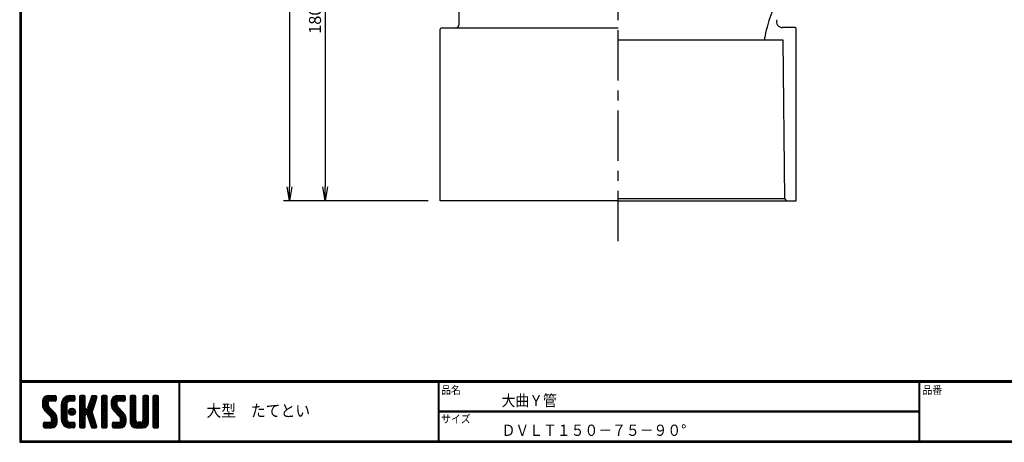
# Model space of a CAD drawing. Extents: x 10 to 808, y 14 to 565.
# Drawn here: x 10 to 500, y 14 to 224 of the extents above; entities that cross this region are included whole.
import ezdxf

# ---------------------------------------------------------------- set-up
doc = ezdxf.new("R2010")
doc.units = 0
doc.header["$LTSCALE"] = 2
doc.linetypes.add('CENTER', pattern=[2, 1.25, -0.25, 0.25, -0.25])
doc.layers.get('0').update_dxf_attribs({"linetype": 'CONTINUOUS'})
doc.layers.get('DEFPOINTS').update_dxf_attribs({"linetype": 'CONTINUOUS'})
for name, color, linetype in [('CENTER L', 1, 'CENTER'), ('moji', 2, 'CONTINUOUS'), ('SEIHIN', 3, 'CONTINUOUS'), ('SUNPOU', 4, 'CONTINUOUS'), ('ZUWAKU', 7, 'CONTINUOUS')]:
    doc.layers.add(name, color=color, linetype=linetype)
doc.styles.get("Standard").update_dxf_attribs({"font": 'TXT', "bigfont": 'bigfont.shx'})
doc.styles.add('ｽﾀｲﾙ1', font='txt')
doc.dimstyles.get("Standard").update_dxf_attribs({"dimtxt": 0.18, "dimasz": 0.18, "dimexe": 0.18, "dimexo": 0.0625, "dimgap": 0.09, "dimtad": 0, "dimtih": 1, "dimtoh": 1, "dimdec": 4, "dimzin": 0, "dimdsep": 46, "dimtxsty": 'Standard', "dimcen": 0.09, "dimadec": 0, "dimazin": 0, "dimtfac": 1, "dimtdec": 4, "dimtofl": 0, "dimtmove": 0, "dimatfit": 3, "dimfxl": 0, "dimtolj": 1, "dimtzin": 0, "dimarcsym": 0})

# ---------------------------------------------------------------- blocks, each defined once
blk = doc.blocks.new('*X1')
at = {"color": 0}
for p, q in [((9, 25.08), (13.28, 29.36)), ((9, 25.98), (12.38, 29.36)), ((16.15, 19.14), (9, 26.29)), ((16.35, 18.05), (9, 25.4)), ((9.02, 26.89), (11.46, 29.34)), ((9.03, 24.21), (14.18, 29.36)), ((11.86, 24.33), (9.06, 27.13)), ((9.2, 23.48), (11.8, 26.08)), ((11.8, 25.29), (9.29, 27.8)), ((9.46, 22.84), (11.8, 25.18)), ((11.82, 26.17), (9.64, 28.34)), ((12.33, 26.56), (10.1, 28.78)), ((13.23, 26.56), (10.67, 29.12)), ((14.13, 26.56), (11.36, 29.32)), ((15.02, 26.56), (12.22, 29.36)), ((12.27, 26.56), (15.08, 29.36)), ((15.72, 26.76), (13.12, 29.36)), ((13.18, 26.56), (15.74, 29.12)), ((15.83, 27.55), (14.02, 29.36)), ((14.07, 26.56), (15.83, 28.31)), ((15.83, 28.45), (14.92, 29.36)), ((14.97, 26.56), (15.83, 27.41)), ((18.45, 23.75), (24.06, 29.36)), ((18.45, 24.65), (23.16, 29.36)), ((18.45, 22.85), (21.42, 25.82)), ((21.25, 22.13), (18.45, 24.93)), ((18.45, 21.95), (21.25, 24.75)), ((18.47, 25.57), (22.24, 29.34)), ((21.25, 23.02), (18.5, 25.78)), ((21.25, 23.92), (18.67, 26.5)), ((18.77, 26.76), (21.04, 29.04)), ((21.25, 24.82), (18.94, 27.13)), ((21.33, 25.63), (19.29, 27.68)), ((21.69, 26.18), (19.71, 28.16)), ((22.26, 26.5), (20.2, 28.57)), ((23.11, 26.56), (20.76, 28.91)), ((24, 26.56), (21.4, 29.17)), ((21.99, 26.39), (24.87, 29.27)), ((24.83, 26.63), (22.13, 29.33)), ((25.1, 27.26), (23, 29.36)), ((23.05, 26.56), (25.1, 28.6)), ((25.1, 28.15), (23.9, 29.36)), ((23.95, 26.56), (25.1, 27.71)), ((27.55, 27.46), (29.45, 29.36)), ((27.55, 28.36), (28.55, 29.36)), ((27.55, 26.56), (30.19, 29.21)), ((27.55, 25.67), (30.35, 28.47)), ((30.35, 25.6), (27.55, 28.4)), ((27.55, 24.77), (30.35, 27.57)), ((30.35, 24.7), (27.55, 27.5)), ((27.55, 23.87), (30.35, 26.67)), ((30.35, 23.8), (27.55, 26.6)), ((27.55, 18.48), (35.32, 26.25)), ((27.55, 22.97), (30.35, 25.77)), ((34.59, 18.66), (27.55, 25.7)), ((27.55, 17.58), (34.91, 24.94)), ((27.55, 22.07), (30.35, 24.87)), ((35.01, 17.35), (27.55, 24.81)), ((30.35, 26.5), (27.68, 29.17)), ((30.35, 27.39), (28.39, 29.36)), ((30.35, 28.29), (29.29, 29.36)), ((31.64, 23.47), (35.73, 27.56)), ((32.06, 24.78), (36.11, 28.84)), ((34.19, 22.66), (32.06, 24.79)), ((34.4, 23.34), (32.27, 25.47)), ((32.47, 26.1), (35.72, 29.34)), ((34.62, 24.03), (32.49, 26.15)), ((34.83, 24.71), (32.7, 26.84)), ((32.89, 27.41), (34.83, 29.36)), ((35.05, 25.39), (32.92, 27.52)), ((35.26, 26.07), (33.14, 28.2)), ((33.3, 28.72), (33.94, 29.36)), ((35.48, 26.76), (33.35, 28.88)), ((35.69, 27.44), (33.79, 29.35)), ((35.91, 28.12), (34.67, 29.36)), ((36.11, 28.82), (35.57, 29.36)), ((38.4, 27.54), (40.22, 29.36)), ((38.4, 28.43), (39.32, 29.36)), ((38.4, 26.64), (41, 29.24)), ((38.4, 25.74), (41.2, 28.54)), ((41.2, 25.52), (38.4, 28.32)), ((38.4, 24.84), (41.2, 27.64)), ((41.2, 24.63), (38.4, 27.43)), ((38.4, 23.94), (41.2, 26.74)), ((41.2, 23.73), (38.4, 26.53)), ((38.4, 23.05), (41.2, 25.85)), ((41.2, 22.83), (38.4, 25.63)), ((38.4, 22.15), (41.2, 24.95)), ((41.2, 21.93), (38.4, 24.73)), ((41.2, 26.42), (38.49, 29.13)), ((41.2, 27.32), (39.16, 29.36)), ((41.2, 28.22), (40.06, 29.36)), ((43.3, 25.25), (47.41, 29.36)), ((43.3, 26.15), (46.51, 29.36)), ((50.52, 18.9), (43.3, 26.12)), ((50.65, 17.87), (43.3, 25.22)), ((43.32, 24.37), (48.3, 29.36)), ((46.31, 24.01), (43.33, 26.98)), ((43.35, 27.1), (45.56, 29.3)), ((43.46, 23.61), (49.2, 29.36)), ((46.1, 25.12), (43.54, 27.68)), ((43.7, 22.96), (46.1, 25.36)), ((46.1, 26.01), (43.87, 28.25)), ((46.48, 26.54), (44.31, 28.71)), ((47.35, 26.56), (44.85, 29.06)), ((48.25, 26.56), (45.51, 29.3)), ((49.15, 26.56), (46.35, 29.36)), ((49.93, 26.67), (47.25, 29.36)), ((47.3, 26.56), (49.96, 29.22)), ((50.13, 27.38), (48.14, 29.36)), ((48.2, 26.56), (50.13, 28.48)), ((50.13, 28.27), (49.04, 29.36)), ((49.1, 26.56), (50.13, 27.59)), ((52.75, 27.52), (54.59, 29.36)), ((52.75, 28.42), (53.69, 29.36)), ((52.75, 26.62), (55.36, 29.23)), ((52.75, 25.72), (55.55, 28.52)), ((55.55, 25.54), (52.75, 28.34)), ((52.75, 24.82), (55.55, 27.62)), ((55.55, 24.65), (52.75, 27.45)), ((52.75, 23.93), (55.55, 26.73)), ((55.55, 23.75), (52.75, 26.55)), ((52.75, 23.03), (55.55, 25.83)), ((55.55, 22.85), (52.75, 25.65)), ((52.75, 22.13), (55.55, 24.93)), ((55.55, 21.95), (52.75, 24.75)), ((55.55, 26.44), (52.85, 29.14)), ((55.55, 27.34), (53.53, 29.36)), ((55.55, 28.24), (54.43, 29.36)), ((59.05, 27.53), (60.88, 29.36)), ((59.05, 28.43), (59.98, 29.36)), ((59.05, 26.63), (61.66, 29.24)), ((59.05, 25.74), (61.85, 28.54)), ((61.85, 25.53), (59.05, 28.33)), ((59.05, 24.84), (61.85, 27.64)), ((61.85, 24.63), (59.05, 27.43)), ((59.05, 23.94), (61.85, 26.74)), ((61.85, 23.73), (59.05, 26.53)), ((59.05, 23.04), (61.85, 25.84)), ((61.85, 22.84), (59.05, 25.64)), ((59.05, 22.14), (61.85, 24.94)), ((61.85, 21.94), (59.05, 24.74)), ((61.85, 26.43), (59.14, 29.13)), ((61.85, 27.33), (59.82, 29.36)), ((61.85, 28.22), (60.72, 29.36)), ((63.95, 27.04), (66.26, 29.36)), ((63.95, 27.94), (65.37, 29.36)), ((63.95, 28.84), (64.47, 29.36)), ((63.95, 26.15), (66.74, 28.94)), ((66.75, 26.02), (63.95, 28.82)), ((63.95, 25.25), (66.75, 28.05)), ((66.75, 25.12), (63.95, 27.92)), ((63.95, 24.35), (66.75, 27.15)), ((66.75, 24.22), (63.95, 27.02)), ((63.95, 23.45), (66.75, 26.25)), ((66.75, 23.32), (63.95, 26.12)), ((63.95, 22.55), (66.75, 25.35)), ((66.75, 22.43), (63.95, 25.23)), ((66.75, 26.92), (64.33, 29.34)), ((66.75, 27.81), (65.21, 29.36)), ((66.75, 28.71), (66.1, 29.36)), ((16.35, 17.15), (9.01, 24.49)), ((16.35, 16.25), (9.23, 23.37)), ((9.8, 22.28), (11.86, 24.34)), ((10.21, 21.79), (12.19, 23.77)), ((10.66, 21.35), (12.64, 23.33)), ((11.11, 20.9), (13.09, 22.88)), ((11.56, 20.45), (13.54, 22.43)), ((12, 20), (13.98, 21.98)), ((12.45, 19.55), (14.43, 21.53)), ((12.9, 19.1), (14.88, 21.08)), ((13.33, 18.63), (15.32, 20.62)), ((13.55, 17.95), (15.71, 20.11)), ((21.25, 21.23), (18.45, 24.03)), ((18.45, 21.06), (21.25, 23.86)), ((21.25, 20.33), (18.45, 23.13)), ((18.45, 20.16), (21.25, 22.96)), ((21.25, 19.43), (18.45, 22.23)), ((18.45, 19.26), (21.25, 22.06)), ((21.25, 18.53), (18.45, 21.33)), ((18.45, 18.36), (21.25, 21.16)), ((21.25, 17.64), (18.45, 20.44)), ((18.45, 17.46), (21.25, 20.26)), ((23.82, 19.56), (21.95, 21.42)), ((21.98, 20.99), (24.02, 23.03)), ((22.1, 22.01), (23, 22.91)), ((24.52, 19.76), (22.15, 22.12)), ((22.24, 20.35), (24.66, 22.77)), ((25.02, 20.16), (22.55, 22.62)), ((22.67, 19.89), (25.12, 22.34)), ((25.35, 20.72), (23.11, 22.96)), ((23.29, 19.61), (25.4, 21.72)), ((25.44, 21.53), (23.93, 23.04)), ((24.21, 19.63), (25.37, 20.8)), ((27.55, 21.18), (30.35, 23.98)), ((35.42, 16.04), (27.55, 23.91)), ((27.55, 20.28), (30.37, 23.1)), ((30.69, 19.87), (27.55, 23.01)), ((27.55, 19.38), (30.88, 22.71)), ((30.35, 19.31), (27.55, 22.11)), ((30.35, 18.41), (27.55, 21.21)), ((30.35, 17.52), (27.55, 20.32)), ((30.76, 19.89), (34.49, 23.63)), ((34.18, 19.97), (31.34, 22.82)), ((31.45, 19.68), (34.08, 22.31)), ((33.77, 21.29), (31.63, 23.42)), ((31.68, 19.02), (33.81, 21.15)), ((33.97, 21.98), (31.84, 24.11)), ((31.9, 18.34), (34.02, 20.47)), ((32.11, 17.66), (34.24, 19.78)), ((38.4, 21.25), (41.2, 24.05)), ((41.2, 21.03), (38.4, 23.83)), ((38.4, 20.35), (41.2, 23.15)), ((41.2, 20.14), (38.4, 22.94)), ((38.4, 19.45), (41.2, 22.25)), ((41.2, 19.24), (38.4, 22.04)), ((38.4, 18.56), (41.2, 21.36)), ((41.2, 18.34), (38.4, 21.14)), ((38.4, 17.66), (41.2, 20.46)), ((41.2, 17.44), (38.4, 20.24)), ((50.65, 16.97), (43.32, 24.3)), ((50.65, 16.07), (43.64, 23.08)), ((44.02, 22.38), (46.12, 24.48)), ((44.42, 21.88), (46.41, 23.87)), ((44.87, 21.43), (46.85, 23.41)), ((45.32, 20.98), (47.3, 22.96)), ((45.77, 20.54), (47.75, 22.52)), ((46.22, 20.09), (48.2, 22.07)), ((46.67, 19.64), (48.65, 21.62)), ((47.11, 19.19), (49.09, 21.17)), ((47.56, 18.73), (49.54, 20.72)), ((47.83, 18.11), (49.94, 20.21)), ((47.85, 17.23), (50.26, 19.64)), ((52.75, 21.23), (55.55, 24.03)), ((55.55, 21.05), (52.75, 23.85)), ((52.75, 20.33), (55.55, 23.13)), ((55.55, 20.16), (52.75, 22.96)), ((52.75, 19.44), (55.55, 22.24)), ((55.55, 19.26), (52.75, 22.06)), ((52.75, 18.54), (55.55, 21.34)), ((55.55, 18.36), (52.75, 21.16)), ((52.75, 17.64), (55.55, 20.44)), ((55.55, 17.46), (52.75, 20.26)), ((59.05, 21.25), (61.85, 24.05)), ((61.85, 21.04), (59.05, 23.84)), ((59.05, 20.35), (61.85, 23.15)), ((61.85, 20.14), (59.05, 22.94)), ((59.05, 19.45), (61.85, 22.25)), ((61.85, 19.24), (59.05, 22.04)), ((59.05, 18.55), (61.85, 21.35)), ((61.85, 18.35), (59.05, 21.15)), ((59.05, 17.65), (61.85, 20.45)), ((61.85, 17.45), (59.05, 20.25)), ((63.95, 21.66), (66.75, 24.46)), ((66.75, 21.53), (63.95, 24.33)), ((63.95, 20.76), (66.75, 23.56)), ((66.75, 20.63), (63.95, 23.43)), ((63.95, 19.86), (66.75, 22.66)), ((66.75, 19.73), (63.95, 22.53)), ((63.95, 18.96), (66.75, 21.76)), ((66.75, 18.83), (63.95, 21.63)), ((63.95, 18.06), (66.75, 20.86)), ((66.75, 17.94), (63.95, 20.74)), ((63.95, 17.17), (66.75, 19.97)), ((66.75, 17.04), (63.95, 19.84)), ((9.53, 13.93), (11.66, 16.06)), ((9.53, 14.83), (10.76, 16.06)), ((11.26, 13.26), (9.53, 14.99)), ((9.59, 15.79), (9.79, 15.99)), ((12.16, 13.26), (9.61, 15.81)), ((9.81, 13.32), (12.55, 16.06)), ((13.06, 13.26), (10.26, 16.06)), ((10.65, 13.26), (16.24, 18.84)), ((13.93, 13.28), (11.15, 16.06)), ((11.55, 13.26), (16.35, 18.05)), ((14.63, 13.48), (12.05, 16.06)), ((12.45, 13.26), (16.35, 17.16)), ((15.21, 13.8), (12.95, 16.06)), ((13.35, 13.26), (16.35, 16.26)), ((16.28, 15.42), (13.51, 18.19)), ((15.67, 14.23), (13.51, 16.39)), ((13.55, 17.05), (16.01, 19.52)), ((16.04, 14.77), (13.55, 17.25)), ((14.36, 13.38), (16.23, 15.24)), ((24.71, 13.28), (18.45, 19.54)), ((23.83, 13.26), (18.45, 18.64)), ((22.93, 13.26), (18.45, 17.74)), ((21.98, 13.31), (18.5, 16.79)), ((18.53, 16.65), (21.25, 19.37)), ((18.73, 15.95), (21.25, 18.47)), ((20.61, 13.79), (18.98, 15.42)), ((19.02, 15.34), (21.25, 17.57)), ((19.39, 14.81), (21.4, 16.82)), ((19.83, 14.35), (21.81, 16.34)), ((20.33, 13.96), (22.45, 16.07)), ((20.91, 13.64), (23.33, 16.06)), ((21.57, 13.4), (24.23, 16.06)), ((22.34, 13.27), (24.96, 15.89)), ((25.1, 13.79), (22.83, 16.06)), ((23.22, 13.26), (25.1, 15.13)), ((25.1, 14.68), (23.73, 16.06)), ((25.1, 15.58), (24.63, 16.05)), ((27.55, 16.69), (30.36, 19.5)), ((30.35, 16.62), (27.55, 19.42)), ((27.55, 15.79), (30.35, 18.59)), ((30.35, 15.72), (27.55, 18.52)), ((27.55, 14.89), (30.35, 17.69)), ((30.35, 14.82), (27.55, 17.62)), ((27.55, 13.99), (30.35, 16.79)), ((30.35, 13.92), (27.55, 16.72)), ((30.06, 13.31), (27.55, 15.83)), ((29.22, 13.26), (27.55, 14.93)), ((27.8, 13.34), (30.35, 15.89)), ((28.61, 13.26), (30.35, 15)), ((35.84, 14.72), (31.75, 18.82)), ((36.07, 13.59), (32.16, 17.5)), ((32.33, 16.97), (34.46, 19.1)), ((32.54, 16.29), (34.67, 18.42)), ((35.51, 13.26), (32.57, 16.19)), ((32.76, 15.61), (34.89, 17.74)), ((32.97, 14.93), (35.1, 17.05)), ((34.61, 13.26), (32.99, 14.88)), ((33.19, 14.24), (35.32, 16.37)), ((33.41, 13.56), (35.53, 15.69)), ((34, 13.26), (35.75, 15.01)), ((38.4, 16.76), (41.2, 19.56)), ((41.2, 16.54), (38.4, 19.34)), ((38.4, 15.86), (41.2, 18.66)), ((41.2, 15.65), (38.4, 18.45)), ((38.4, 14.96), (41.2, 17.76)), ((41.2, 14.75), (38.4, 17.55)), ((38.4, 14.07), (41.2, 16.87)), ((41.2, 13.85), (38.4, 16.65)), ((40.86, 13.29), (38.4, 15.75)), ((40, 13.26), (38.4, 14.85)), ((38.6, 13.37), (41.2, 15.97)), ((39.39, 13.26), (41.2, 15.07)), ((43.83, 14.1), (45.78, 16.06)), ((43.83, 15), (44.88, 16.06)), ((45.39, 13.26), (43.83, 14.82)), ((46.28, 13.26), (43.85, 15.69)), ((44.01, 13.39), (46.68, 16.06)), ((47.18, 13.26), (44.38, 16.06)), ((44.78, 13.26), (50.5, 18.98)), ((48.07, 13.27), (45.28, 16.06)), ((45.67, 13.26), (50.64, 18.22)), ((48.81, 13.43), (46.18, 16.06)), ((46.57, 13.26), (50.65, 17.34)), ((49.4, 13.73), (47.08, 16.06)), ((47.47, 13.26), (50.65, 16.44)), ((49.89, 14.14), (47.75, 16.28)), ((50.54, 15.29), (47.85, 17.98)), ((50.27, 14.66), (47.85, 17.08)), ((48.43, 13.32), (50.59, 15.48)), ((52.75, 16.74), (55.55, 19.54)), ((58.86, 13.26), (52.75, 19.36)), ((57.96, 13.26), (52.75, 18.47)), ((57.06, 13.26), (52.75, 17.57)), ((56.16, 13.26), (52.75, 16.67)), ((52.76, 15.85), (55.55, 18.64)), ((55.25, 13.27), (52.77, 15.75)), ((52.92, 15.11), (55.55, 17.75)), ((53.22, 14.51), (55.58, 16.87)), ((53.63, 14.02), (55.91, 16.31)), ((54.14, 13.64), (56.56, 16.06)), ((54.77, 13.37), (57.45, 16.06)), ((55.55, 13.26), (58.46, 16.16)), ((56.45, 13.26), (61.85, 18.66)), ((59.68, 13.33), (56.95, 16.06)), ((57.35, 13.26), (61.85, 17.76)), ((60.34, 13.57), (57.85, 16.06)), ((58.25, 13.26), (61.85, 16.86)), ((60.87, 13.93), (58.58, 16.23)), ((58.95, 16.65), (61.85, 19.56)), ((61.31, 14.4), (58.98, 16.73)), ((61.85, 16.55), (59.05, 19.35)), ((61.82, 15.68), (59.05, 18.45)), ((61.63, 14.97), (59.05, 17.55)), ((59.15, 13.26), (61.85, 15.96)), ((60.38, 13.59), (61.52, 14.73)), ((63.95, 16.27), (66.75, 19.07)), ((66.75, 16.14), (63.95, 18.94)), ((63.95, 15.37), (66.75, 18.17)), ((66.75, 15.24), (63.95, 18.04)), ((63.95, 14.47), (66.75, 17.27)), ((66.75, 14.34), (63.95, 17.14)), ((66.68, 13.52), (63.95, 16.25)), ((66.04, 13.26), (63.95, 15.35)), ((63.98, 13.6), (66.75, 16.37)), ((64.53, 13.26), (66.75, 15.48)), ((10.36, 13.26), (9.53, 14.09)), ((24.12, 13.26), (25.1, 14.24)), ((28.32, 13.26), (27.55, 14.03)), ((29.51, 13.26), (30.35, 14.1)), ((33.66, 13.31), (33.41, 13.56)), ((34.9, 13.26), (35.96, 14.32)), ((35.91, 13.37), (36, 13.46)), ((39.1, 13.26), (38.4, 13.96)), ((40.29, 13.26), (41.2, 14.17)), ((44.49, 13.26), (43.83, 13.92)), ((65.14, 13.26), (63.95, 14.45)), ((65.43, 13.26), (66.75, 14.58)), ((66.34, 13.27), (66.74, 13.67))]:
    blk.add_line(p, q, dxfattribs=at)
blk = doc.blocks.new('_OPEN')
at = {"color": 0, "linetype": 'ByBlock'}
for p, q in [((-1, 0.167), (0, 0)), ((0, 0), (-1, -0.167)), ((0, 0), (-1, 0))]:
    blk.add_line(p, q, dxfattribs=at)
blk = doc.blocks.new('*D2')
at = {"layer": 'DEFPOINTS', "color": 0}
for p in [(307.94, 447.98), (307.94, 313.93), (492.11, 317.47), (332.28, 272.39), (307.94, 113.94)]:
    blk.add_point(p, dxfattribs=at)
at = {"layer": 'SUNPOU', "color": 4}
blk.add_arc((307.94, 313.93), 48.14, 278.338, 352.7618, dxfattribs=at)
at = {"layer": 'SUNPOU', "color": 4, "xscale": 7, "yscale": 7, "zscale": 7}
for p, rotation in [((356.07, 314.86), 86.93078123406396), ((307.94, 265.79), 184.1690667636167)]:
    blk.add_blockref('_OPEN', p, dxfattribs=dict(at, rotation=rotation))
at = {"layer": 'SUNPOU', "color": 4, "insert": (338.74, 283.72), "char_height": 6, "attachment_point": 5, "rotation": 45.5499}
blk.add_mtext('\\A1;91°10′', dxfattribs=at)
blk = doc.blocks.new('*D6')
at = {"layer": 'DEFPOINTS', "color": 0}
for p in [(219.39, 438.93), (144.29, 133.93), (219.39, 133.93)]:
    blk.add_point(p, dxfattribs=at)
at = {"layer": 'SUNPOU', "color": 4, "lineweight": -2}
for p, q in [((213.39, 438.93), (141.29, 438.93)), ((144.29, 431.93), (144.29, 140.93)), ((213.39, 133.93), (141.29, 133.93))]:
    blk.add_line(p, q, dxfattribs=at)
at = {"layer": 'SUNPOU', "color": 4, "lineweight": -2, "xscale": 7, "yscale": 7, "zscale": 7}
for p, rotation in [((144.29, 438.93), 90), ((144.29, 133.93), 270)]:
    blk.add_blockref('_OPEN', p, dxfattribs=dict(at, rotation=rotation))
at = {"layer": 'SUNPOU', "color": 4, "insert": (139.29, 286.43), "char_height": 6, "attachment_point": 5, "rotation": 90}
blk.add_mtext('\\A1;305', dxfattribs=at)
blk = doc.blocks.new('*D8')
at = {"layer": 'DEFPOINTS', "color": 0}
for p in [(307.94, 313.93), (162.02, 133.93), (219.39, 133.93)]:
    blk.add_point(p, dxfattribs=at)
at = {"layer": 'SUNPOU', "color": 4}
for p, q in [((162.02, 306.93), (162.02, 140.93)), ((213.39, 133.93), (159.02, 133.93))]:
    blk.add_line(p, q, dxfattribs=at)
at = {"layer": 'SUNPOU', "color": 4, "xscale": 7, "yscale": 7, "zscale": 7}
for p, rotation in [((162.02, 313.93), 90), ((162.02, 133.93), 270)]:
    blk.add_blockref('_OPEN', p, dxfattribs=dict(at, rotation=rotation))
at = {"layer": 'SUNPOU', "color": 4, "insert": (157.02, 223.93), "char_height": 6, "attachment_point": 5, "rotation": 90}
blk.add_mtext('\\A1;180', dxfattribs=at)

msp = doc.modelspace()

# ---------------------------------------------------------------- linework, layer by layer
at = {"layer": 'CENTER L', "color": 1, "linetype": 'CENTER', "ltscale": 10}
msp.add_line((307.94, 113.941), (307.939, 447.982), dxfattribs=at)
at = {"layer": 'SEIHIN', "color": 3, "linetype": 'Continuous'}
for p, q in [((228.739, 221.933), (228.739, 350.633)), ((219.388, 133.933), (219.388, 219.433)), ((219.388, 133.933), (219.388, 215.933)), ((307.94, 219.933), (219.888, 219.933)), ((395.989, 220.232), (389.714, 220.232)), ((396.488, 133.932), (396.489, 219.732)), ((396.488, 133.932), (396.489, 215.932)), ((390.064, 213.932), (307.939, 213.933)), ((380.839, 213.933), (380.839, 215.485)), ((390.863, 134.932), (390.064, 213.932)), ((307.938, 133.933), (219.388, 133.933)), ((307.938, 133.933), (219.388, 133.933)), ((307.938, 133.933), (396.488, 133.932)), ((307.938, 133.933), (396.488, 133.932)), ((390.863, 134.932), (307.94, 134.933)), ((390.863, 134.932), (391.564, 133.932))]:
    msp.add_line(p, q, dxfattribs=at)
for centre, radius, start, end in [((460.079, 199.687), 80.8, 105.10731, 168.72448), ((226.739, 221.933), 2, 270, 0), ((389.714, 223.232), 3, 161.49774, 269.99973), ((219.888, 219.433), 0.5, 90, 180), ((395.989, 219.732), 0.5, 0, 90)]:
    msp.add_arc(centre, radius, start, end, dxfattribs=at)
at = {"layer": 'ZUWAKU'}
for p, q in [((10.05, 44.583), (807.45, 44.583)), ((10.05, 44.383), (807.45, 44.383)), ((10.05, 44.183), (807.45, 44.183)), ((10.05, 43.983), (807.45, 43.983)), ((10.05, 43.783), (807.45, 43.783)), ((89.177, 43.783), (89.177, 14.583)), ((89.377, 43.783), (89.377, 14.583)), ((89.577, 43.783), (89.577, 14.583)), ((218.297, 43.783), (218.297, 14.583)), ((218.497, 43.783), (218.497, 14.583)), ((218.697, 43.783), (218.697, 14.583)), ((457.475, 43.783), (457.475, 14.583)), ((457.675, 43.783), (457.675, 14.583)), ((457.875, 43.783), (457.875, 14.583)), ((24.143, 37.033), (27.643, 37.033)), ((28.168, 36.508), (28.168, 34.758)), ((34.993, 37.033), (36.918, 37.033)), ((37.443, 36.508), (37.443, 34.758)), ((39.893, 36.508), (39.893, 21.458)), ((42.168, 37.033), (40.418, 37.033)), ((42.693, 30.908), (42.693, 36.508)), ((45.727, 36.666), (43.859, 30.749)), ((46.227, 37.033), (47.926, 37.033)), ((48.427, 36.349), (47.365, 32.988)), ((50.743, 36.508), (50.743, 21.458)), ((53.018, 37.033), (51.268, 37.033)), ((53.543, 21.458), (53.543, 36.508)), ((58.443, 37.033), (61.943, 37.033)), ((62.468, 36.508), (62.468, 34.758)), ((65.093, 36.508), (65.093, 23.733)), ((67.368, 37.033), (65.618, 37.033)), ((67.893, 24.783), (67.893, 36.508)), ((71.393, 36.508), (71.393, 24.783)), ((73.668, 37.033), (71.918, 37.033)), ((74.193, 23.733), (74.193, 36.508)), ((76.293, 36.508), (76.293, 21.458)), ((78.568, 37.033), (76.818, 37.033)), ((79.093, 21.458), (79.093, 36.508)), ((21.343, 34.233), (21.343, 32.417)), ((22.573, 29.448), (25.483, 26.538)), ((24.143, 33.708), (24.143, 32.417)), ((27.463, 28.518), (24.553, 31.427)), ((27.643, 34.233), (24.668, 34.233)), ((30.793, 25.133), (30.793, 32.833)), ((33.593, 32.833), (33.593, 25.133)), ((36.918, 34.233), (34.993, 34.233)), ((43.358, 30.383), (43.218, 30.383)), ((47.365, 32.988), (46.101, 28.983)), ((55.643, 34.233), (55.643, 32.417)), ((56.873, 29.448), (59.783, 26.538)), ((58.443, 33.708), (58.443, 32.417)), ((61.763, 28.518), (58.853, 31.427)), ((61.943, 34.233), (58.968, 34.233)), ((25.893, 24.258), (25.893, 25.548)), ((28.693, 23.733), (28.693, 25.548)), ((42.693, 21.458), (42.693, 27.058)), ((43.218, 27.583), (43.358, 27.583)), ((45.727, 21.299), (43.859, 27.216)), ((48.427, 21.616), (46.101, 28.983)), ((60.193, 24.258), (60.193, 25.548)), ((62.993, 23.733), (62.993, 25.548)), ((218.697, 29.383), (457.475, 29.383)), ((218.697, 29.183), (457.475, 29.183)), ((218.697, 28.983), (457.475, 28.983)), ((21.868, 21.458), (21.868, 23.208)), ((22.393, 23.733), (25.368, 23.733)), ((22.393, 20.933), (25.893, 20.933)), ((34.993, 23.733), (36.918, 23.733)), ((36.918, 20.933), (34.993, 20.933)), ((37.443, 23.208), (37.443, 21.458)), ((40.418, 20.933), (42.168, 20.933)), ((46.227, 20.933), (47.926, 20.933)), ((51.268, 20.933), (53.018, 20.933)), ((56.168, 21.458), (56.168, 23.208)), ((56.693, 23.733), (59.668, 23.733)), ((56.693, 20.933), (60.193, 20.933)), ((67.893, 20.933), (71.393, 20.933)), ((70.343, 23.733), (68.943, 23.733)), ((76.818, 20.933), (78.568, 20.933))]:
    msp.add_line(p, q, dxfattribs=at)
for points in [[(10.05, 565.383), (10.05, 13.783), (807.65, 13.783), (807.65, 565.383)], [(10.25, 565.183), (10.25, 13.983), (807.45, 13.983), (807.45, 565.183)], [(10.45, 564.983), (10.45, 14.183), (807.25, 14.183), (807.25, 564.983)], [(10.65, 564.783), (10.65, 14.383), (807.05, 14.383), (807.05, 564.783)], [(10.85, 564.583), (10.85, 14.583), (806.85, 14.583), (806.85, 564.583)]]:
    msp.add_lwpolyline(points, close=True, dxfattribs=at)
msp.add_circle((36.043, 28.983), 1.75, dxfattribs=at)
for centre, radius, start, end in [((24.143, 34.233), 2.8, 90, 180), ((27.643, 36.508), 0.525, 0, 90), ((27.643, 34.758), 0.525, 270, 0), ((34.993, 32.833), 4.2, 90, 180), ((36.918, 36.508), 0.525, 0, 90), ((36.918, 34.758), 0.525, 270, 0), ((40.418, 36.508), 0.525, 90, 180), ((42.168, 36.508), 0.525, 0, 90), ((46.227, 36.508), 0.525, 90, 162.47443), ((47.926, 36.508), 0.525, 342.47443, 90), ((51.268, 36.508), 0.525, 90, 180), ((53.018, 36.508), 0.525, 0, 90), ((58.443, 34.233), 2.8, 90, 180), ((61.943, 36.508), 0.525, 0, 90), ((61.943, 34.758), 0.525, 270, 0), ((65.618, 36.508), 0.525, 90, 180), ((67.368, 36.508), 0.525, 0, 90), ((71.918, 36.508), 0.525, 90, 180), ((73.668, 36.508), 0.525, 0, 90), ((76.818, 36.508), 0.525, 90, 180), ((78.568, 36.508), 0.525, 0, 90), ((25.543, 32.417), 4.2, 180, 225), ((24.668, 33.708), 0.525, 90, 180), ((25.543, 32.417), 1.4, 180, 225), ((34.993, 32.833), 1.4, 90, 180), ((43.218, 30.908), 0.525, 180, 270), ((43.358, 30.908), 0.525, 270, 342.47443), ((59.843, 32.417), 4.2, 180, 225), ((58.968, 33.708), 0.525, 90, 180), ((59.843, 32.417), 1.4, 180, 225), ((24.493, 25.548), 1.4, 0, 45), ((24.493, 25.548), 4.2, 0, 45), ((34.993, 25.133), 4.2, 180, 270), ((34.993, 25.133), 1.4, 180, 270), ((43.218, 27.058), 0.525, 90, 180), ((43.358, 27.058), 0.525, 17.52557, 90), ((58.793, 25.548), 1.4, 0, 45), ((58.793, 25.548), 4.2, 0, 45), ((68.943, 24.783), 1.05, 180, 270), ((70.343, 24.783), 1.05, 270, 0), ((22.393, 23.208), 0.525, 90, 180), ((22.393, 21.458), 0.525, 180, 270), ((25.368, 24.258), 0.525, 270, 0), ((25.893, 23.733), 2.8, 270, 0), ((36.918, 23.208), 0.525, 0, 90), ((36.918, 21.458), 0.525, 270, 0), ((40.418, 21.458), 0.525, 180, 270), ((42.168, 21.458), 0.525, 270, 0), ((46.227, 21.458), 0.525, 197.52557, 270), ((47.926, 21.458), 0.525, 270, 17.52557), ((51.268, 21.458), 0.525, 180, 270), ((53.018, 21.458), 0.525, 270, 0), ((56.693, 23.208), 0.525, 90, 180), ((56.693, 21.458), 0.525, 180, 270), ((59.668, 24.258), 0.525, 270, 0), ((60.193, 23.733), 2.8, 270, 0), ((67.893, 23.733), 2.8, 180, 270), ((71.393, 23.733), 2.8, 270, 0), ((76.818, 21.458), 0.525, 180, 270), ((78.568, 21.458), 0.525, 270, 0)]:
    msp.add_arc(centre, radius, start, end, dxfattribs=at)

# ---------------------------------------------------------------- block references
at = {"layer": 'ZUWAKU', "linetype": 'Continuous'}
msp.add_blockref('*X1', (12.342, 7.675), dxfattribs=at)

# ---------------------------------------------------------------- texts
at = {"layer": 'moji', "style": 'ｽﾀｲﾙ1', "width": 0.9}
for s, height, p in [('大曲Ｙ管', 5.6, (249.878, 31.788)), ('大型\u3000たてとい', 6, (103.008, 26.524)), ('ＤＶＬＴ１５０－７５－９０°', 5.6, (249.878, 16.988))]:
    msp.add_text(s, height=height, dxfattribs=at).set_placement(p)
at = {"layer": 'ZUWAKU', "style": 'ｽﾀｲﾙ1', "width": 0.9}
for s, p in [('品名', (219.775, 37.838)), ('品番', (459.352, 37.838)), ('サイズ', (219.775, 23.438))]:
    msp.add_text(s, height=4, dxfattribs=at).set_placement(p)

# ---------------------------------------------------------------- dimensions: what is measured, and where the dimension line sits
at = {"layer": 'SUNPOU'}
dim = msp.add_angular_dim_2l(base=(332.278, 272.394), line1=((307.94, 113.941), (307.939, 447.982)), line2=((492.108, 317.469), (307.939, 313.934)), text='<>10′', dimstyle='Standard', override={"dimtxt": 6, "dimasz": 7, "dimexe": 3, "dimexo": 6, "dimgap": 2, "dimtad": 3, "dimtih": 0, "dimtoh": 0, "dimdec": 0, "dimblk1": 'OPEN', "dimblk2": 'OPEN', "dimsah": 1, "dimcen": 150, "dimclrd": 4, "dimclre": 4, "dimclrt": 4, "dimtdec": 2, "dimtofl": 1}, dxfattribs=at)
dim.commit()
dim.dimension.update_dxf_attribs({"geometry": '*D2', "text_midpoint": (338.738, 283.72)})
for base, p1, override, picture, middle in [((144.292, 133.933), (219.389, 438.933), {"dimtxt": 6, "dimasz": 7, "dimexe": 3, "dimexo": 6, "dimgap": 2, "dimtad": 3, "dimtih": 0, "dimtoh": 0, "dimdec": 0, "dimblk1": 'OPEN', "dimblk2": 'OPEN', "dimsah": 1, "dimcen": 150, "dimclrd": 4, "dimclre": 4, "dimclrt": 4, "dimtdec": 2, "dimtofl": 1}, '*D6', (139.292, 286.433)), ((162.018, 133.933), (307.939, 313.934), {"dimtxt": 6, "dimasz": 7, "dimexe": 3, "dimexo": 6, "dimgap": 2, "dimtad": 3, "dimtih": 0, "dimtoh": 0, "dimdec": 0, "dimblk1": 'OPEN', "dimblk2": 'OPEN', "dimsah": 1, "dimcen": 150, "dimse1": 1, "dimclrd": 4, "dimclre": 4, "dimclrt": 4, "dimtdec": 2, "dimtofl": 1, "dimtmove": 1}, '*D8', (157.018, 223.933))]:
    dim = msp.add_linear_dim(base=base, p1=p1, p2=(219.388, 133.933), angle=90, dimstyle='Standard', override=override, dxfattribs=at)
    dim.commit()
    dim.dimension.update_dxf_attribs({"geometry": picture, "text_midpoint": middle})

doc.saveas('drawing.dxf')
